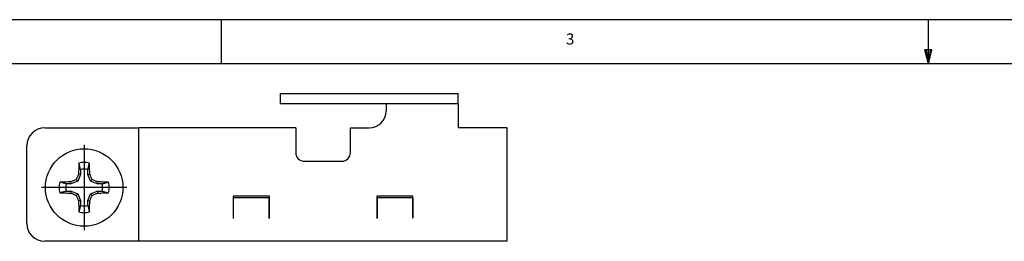
# Model space of a CAD drawing. Units: inches. Extents: x -7.2 to 3.3, y -10.9 to -4.2.
# Drawn here: x -5.1 to -1.7, y -4.9 to -4.2 of the extents above; entities that cross this region are included whole.
import ezdxf

# ---------------------------------------------------------------- set-up
doc = ezdxf.new("R2010")
doc.units = ezdxf.units.IN
doc.header["$MEASUREMENT"] = 0
doc.linetypes.add('DOT_CENTER', pattern=[14, 12, -1, 0, -1])
doc.layers.add('1', color=7, linetype='Continuous')
doc.styles.add('CONVERTER_18', font='txt.shx', dxfattribs={"width": 1.5})

# ---------------------------------------------------------------- blocks, each defined once
blk = doc.blocks.new('vs1__1', base_point=(-1.949, -7.5344))
at = {"layer": '1', "color": 7, "linetype": 'Continuous'}
for p, q in [((-4.41, -4.1506), (-7.1785, -4.1506)), ((-1.949, -4.1506), (-4.41, -4.1506)), ((-4.41, -4.3044), (-4.41, -4.1506)), ((-1.949, -4.3044), (-1.949, -4.1506)), ((0.5119, -4.1506), (-1.949, -4.1506)), ((-1.9551, -4.2552), (-1.9613, -4.2552)), ((-1.949, -4.3044), (-1.9613, -4.2552)), ((-1.9425, -4.2552), (-1.9551, -4.2552)), ((-1.949, -4.3044), (-1.9551, -4.2552)), ((-1.9425, -4.2552), (-1.949, -4.3044)), ((-1.949, -4.3044), (-1.9367, -4.2552)), ((-1.9367, -4.2552), (-1.9425, -4.2552)), ((-4.41, -4.3044), (-6.8709, -4.3044)), ((-1.949, -4.3044), (-4.41, -4.3044)), ((0.5119, -4.3044), (-1.949, -4.3044))]:
    blk.add_line(p, q, dxfattribs=at)
at = {"layer": '1', "color": 7, "insert": (-3.2106, -4.2493), "char_height": 0.0385, "attachment_point": 7, "style": 'CONVERTER_18'}
blk.add_mtext('3', dxfattribs=at)
blk = doc.blocks.new('Screw_6-32x_50_PHPDSS-Blk_MMC_91249A148_1_1_1__2', base_point=(-5.0233, -4.8702))
at = {"color": 7, "linetype": 'Continuous'}
for p, q in [((-4.9011, -4.6727), (-4.9066, -4.6502)), ((-4.8755, -4.6727), (-4.8699, -4.6502)), ((-4.9011, -4.6897), (-4.9106, -4.7128)), ((-4.9011, -4.6897), (-4.9077, -4.6884)), ((-4.9011, -4.6727), (-4.9011, -4.6897)), ((-4.8755, -4.6897), (-4.8755, -4.6727)), ((-4.8755, -4.6897), (-4.8688, -4.6884)), ((-4.8659, -4.7128), (-4.8755, -4.6897)), ((-4.9507, -4.7224), (-4.9733, -4.7168)), ((-4.9337, -4.7224), (-4.9507, -4.7224)), ((-4.9337, -4.7224), (-4.935, -4.7157)), ((-4.9106, -4.7128), (-4.9337, -4.7224)), ((-4.9106, -4.7128), (-4.9159, -4.7075)), ((-4.8659, -4.7128), (-4.8606, -4.7075)), ((-4.8428, -4.7224), (-4.8659, -4.7128)), ((-4.8428, -4.7224), (-4.8415, -4.7157)), ((-4.8258, -4.7224), (-4.8428, -4.7224)), ((-4.8258, -4.7224), (-4.8033, -4.7168)), ((-4.9507, -4.748), (-4.9733, -4.7535)), ((-4.9507, -4.748), (-4.9337, -4.748)), ((-4.9337, -4.748), (-4.935, -4.7546)), ((-4.9337, -4.748), (-4.9106, -4.7575)), ((-4.9106, -4.7575), (-4.9159, -4.7628)), ((-4.9106, -4.7575), (-4.9011, -4.7806)), ((-4.8755, -4.7806), (-4.8659, -4.7575)), ((-4.8659, -4.7575), (-4.8428, -4.748)), ((-4.8659, -4.7575), (-4.8606, -4.7628)), ((-4.8428, -4.748), (-4.8415, -4.7546)), ((-4.8428, -4.748), (-4.8258, -4.748)), ((-4.8258, -4.748), (-4.8033, -4.7535)), ((-4.9011, -4.7806), (-4.9077, -4.7819)), ((-4.9011, -4.7976), (-4.9066, -4.8202)), ((-4.9011, -4.7806), (-4.9011, -4.7976)), ((-4.8755, -4.7806), (-4.8688, -4.7819)), ((-4.8755, -4.7976), (-4.8755, -4.7806)), ((-4.8755, -4.7976), (-4.8699, -4.8202))]:
    blk.add_line(p, q, dxfattribs=at)
blk.add_circle((-4.8883, -4.7352), 0.135, dxfattribs=at)
for radius, start, end in [(0.087, 77.8059, 102.1941), (0.0637, 78.4278, 101.5722), (0.087, 167.8059, -167.8059), (0.0637, 168.4278, -168.4278), (0.0637, -11.5722, 11.5722), (0.087, -12.1941, 12.1941), (0.0637, -101.5722, -78.4278), (0.087, -102.1941, -77.8059)]:
    blk.add_arc((-4.8883, -4.7352), radius, start, end, dxfattribs=at)
for points in [[(-4.9066, -4.6502), (-4.9073, -4.669), (-4.9077, -4.6884)], [(-4.8688, -4.6884), (-4.8693, -4.669), (-4.8699, -4.6502)], [(-4.9077, -4.6884), (-4.9118, -4.6979), (-4.9159, -4.7075)], [(-4.8606, -4.7075), (-4.8647, -4.6979), (-4.8688, -4.6884)], [(-4.935, -4.7157), (-4.9545, -4.7162), (-4.9733, -4.7168)], [(-4.9159, -4.7075), (-4.9255, -4.7116), (-4.935, -4.7157)], [(-4.8415, -4.7157), (-4.851, -4.7116), (-4.8606, -4.7075)], [(-4.8033, -4.7168), (-4.8221, -4.7162), (-4.8415, -4.7157)], [(-4.9733, -4.7535), (-4.9545, -4.7542), (-4.935, -4.7546)], [(-4.935, -4.7546), (-4.9255, -4.7587), (-4.9159, -4.7628)], [(-4.9159, -4.7628), (-4.9118, -4.7724), (-4.9077, -4.7819)], [(-4.8688, -4.7819), (-4.8647, -4.7724), (-4.8606, -4.7628)], [(-4.8606, -4.7628), (-4.851, -4.7587), (-4.8415, -4.7546)], [(-4.8415, -4.7546), (-4.8221, -4.7542), (-4.8033, -4.7535)], [(-4.9077, -4.7819), (-4.9073, -4.8013), (-4.9066, -4.8202)], [(-4.8699, -4.8202), (-4.8693, -4.8013), (-4.8688, -4.7819)]]:
    blk.add_spline(points, degree=3, dxfattribs=at)
at = {"layer": '1', "color": 2, "linetype": 'DOT_CENTER'}
for p, q in [((-4.8883, -4.5867), (-4.8883, -4.8837)), ((-4.7398, -4.7352), (-5.0368, -4.7352))]:
    blk.add_line(p, q, dxfattribs=at)
blk = doc.blocks.new('8591012X_R2_Conn-Lock_Sheet-I_Legs-Folded-Rear_1-12-12__3', base_point=(-5.0878, -4.9227))
at = {"color": 7, "linetype": 'Continuous'}
for p, q in [((-4.2064, -4.4077), (-4.2064, -4.4437)), ((-4.2064, -4.4077), (-3.5864, -4.4077)), ((-3.5864, -4.4437), (-3.5864, -4.4077)), ((-3.8364, -4.4437), (-4.2064, -4.4437)), ((-3.8364, -4.4437), (-3.8364, -4.4677)), ((-3.5864, -4.4437), (-3.8364, -4.4437)), ((-3.5864, -4.4437), (-3.5864, -4.5277)), ((-5.0258, -4.5277), (-4.6978, -4.5277)), ((-4.6978, -4.9227), (-4.6978, -4.5277)), ((-4.1514, -4.5277), (-4.6978, -4.5277)), ((-4.1514, -4.5277), (-4.1514, -4.6137)), ((-3.9614, -4.5277), (-3.8964, -4.5277)), ((-3.9614, -4.6137), (-3.9614, -4.5277)), ((-3.415, -4.5277), (-3.5864, -4.5277)), ((-3.415, -4.9227), (-3.415, -4.5277)), ((-5.0878, -4.8607), (-5.0878, -4.5897)), ((-4.1214, -4.6437), (-3.9914, -4.6437)), ((-4.2434, -4.7652), (-4.3694, -4.7652)), ((-4.3694, -4.7652), (-4.3694, -4.8422)), ((-4.2434, -4.8422), (-4.2434, -4.7652)), ((-3.7434, -4.7652), (-3.8694, -4.7652)), ((-3.8694, -4.7652), (-3.8694, -4.8422)), ((-3.7434, -4.8422), (-3.7434, -4.7652)), ((-4.2444, -4.7713), (-4.3684, -4.7713)), ((-4.3684, -4.8422), (-4.3684, -4.7713)), ((-4.2444, -4.8422), (-4.2444, -4.7713)), ((-3.7444, -4.7713), (-3.8684, -4.7713)), ((-3.8684, -4.7713), (-3.8684, -4.8422)), ((-3.7444, -4.7713), (-3.7444, -4.8422)), ((-4.3694, -4.8422), (-4.3684, -4.8422)), ((-4.2444, -4.8422), (-4.2434, -4.8422)), ((-3.8694, -4.8422), (-3.8684, -4.8422)), ((-3.7444, -4.8422), (-3.7434, -4.8422)), ((-4.6978, -4.9227), (-5.0258, -4.9227)), ((-3.415, -4.9227), (-4.6978, -4.9227))]:
    blk.add_line(p, q, dxfattribs=at)
for centre, radius, start, end in [((-3.8964, -4.4677), 0.06, -90, 0), ((-5.0258, -4.5897), 0.062, 90, 180), ((-4.1214, -4.6137), 0.03, 180, -90), ((-3.9914, -4.6137), 0.03, -90, 0), ((-5.0258, -4.8607), 0.062, 180, -90)]:
    blk.add_arc(centre, radius, start, end, dxfattribs=at)
blk = doc.blocks.new('8591012X_R1_Conn-Lock_Sheet-I_WEB-PAGE_Assy_7-19-12__4', base_point=(-5.0878, -4.9227))
for name, p in [('8591012X_R2_Conn-Lock_Sheet-I_Legs-Folded-Rear_1-12-12__3', (-5.0878, -4.9227)), ('Screw_6-32x_50_PHPDSS-Blk_MMC_91249A148_1_1_1__2', (-5.0233, -4.8702))]:
    blk.add_blockref(name, p)
blk = doc.blocks.new('top1__5', base_point=(-4.2514, -4.6652))
blk.add_blockref('8591012X_R1_Conn-Lock_Sheet-I_WEB-PAGE_Assy_7-19-12__4', (-5.0878, -4.9227))

msp = doc.modelspace()

# ---------------------------------------------------------------- block references
for name, p in [('vs1__1', (-1.949, -7.5344)), ('top1__5', (-4.2514, -4.6652))]:
    msp.add_blockref(name, p)

doc.saveas('drawing.dxf')
